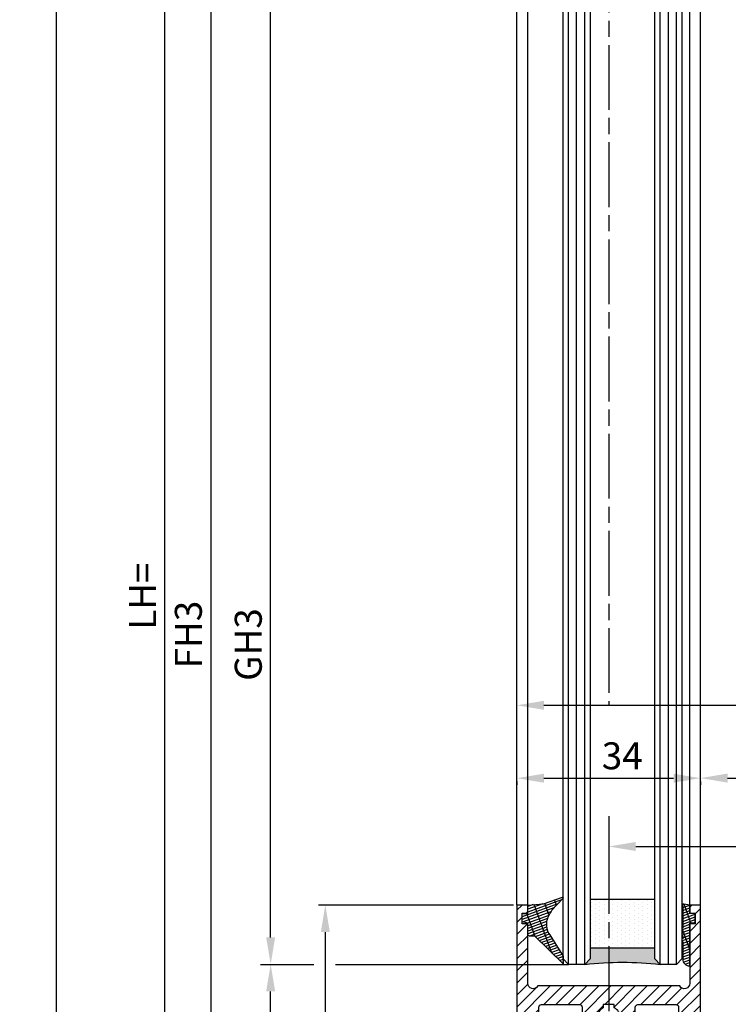
# Model space of a CAD drawing. Units: millimetres. Extents: x -2874 to 7393, y -352 to 5053.
# Drawn here: x 4232 to 4363, y 931 to 1114 of the extents above; entities that cross this region are included whole.
import ezdxf

# ---------------------------------------------------------------- set-up
doc = ezdxf.new("R2010")
doc.units = ezdxf.units.MM
doc.linetypes.add('CENTERLINE', pattern=[30, 12, -1.5, 3, -1.5, 12])
for name, color, linetype in [('Block', 3, 'Continuous'), ('centerline-Mittellinie', 92, 'CENTERLINE'), ('dimension-Bemassung', 5, 'Continuous'), ('hatching-Schraffur', 5, 'Continuous'), ('outline-Körperkante', 7, 'Continuous')]:
    doc.layers.add(name, color=color, linetype=linetype)
doc.layers.get('0').off()
doc.dimstyles.new('ISO-5.0', dxfattribs={"dimtxt": 5, "dimasz": 5, "dimexe": 1.25, "dimexo": 0.625, "dimgap": 1, "dimtad": 1, "dimdec": 3, "dimtxsty": 'Standard', "dimcen": 2.5, "dimclrd": 256, "dimclre": 256, "dimadec": 0, "dimazin": 0, "dimtfac": 1, "dimtdec": 3, "dimtmove": 0, "dimatfit": 3, "dimfxl": 1, "dimlwd": -1, "dimlwe": -1, "dimarcsym": 0})

# ---------------------------------------------------------------- blocks, each defined once
blk = doc.blocks.new('*D74')
at = {"layer": 'dimension-Bemassung'}
for p, q in [((4323.912870870083, 987.3015857416246), (4323.912870870083, 987.9265857416246)), ((4328.912870870084, 986.6765857416246), (4468.912870870083, 986.6765857416246)), ((4473.912870870083, 987.1767670807892), (4473.912870870083, 987.9265857416246))]:
    blk.add_line(p, q, dxfattribs=at)
for points in [[(4328.912870870084, 987.509919074958), (4328.912870870084, 985.8432524082912), (4323.912870870083, 986.6765857416246)], [(4468.912870870083, 987.509919074958), (4468.912870870083, 985.8432524082912), (4473.912870870083, 986.6765857416246)]]:
    blk.add_solid(points, dxfattribs=at)
at = {"layer": 'dimension-Bemassung', "color": 0, "insert": (4396.336737850488, 990.1765857416246), "char_height": 5, "attachment_point": 5}
blk.add_mtext('150', dxfattribs=at)
blk = doc.blocks.new('*D76')
at = {"layer": 'dimension-Bemassung'}
for p, q in [((4287.662547861348, 2966.693572421776), (4257.507009138108, 2966.693572421776)), ((4258.757009138108, 876.6935724217745), (4258.757009138109, 2961.693572421776)), ((4273.614693139888, 871.6935724217745), (4257.507009138107, 871.6935724217745))]:
    blk.add_line(p, q, dxfattribs=at)
for points in [[(4257.923675804775, 2961.693572421776), (4259.590342471441, 2961.693572421776), (4258.757009138109, 2966.693572421776)], [(4257.923675804774, 876.6935724217745), (4259.59034247144, 876.6935724217745), (4258.757009138108, 871.6935724217745)]]:
    blk.add_solid(points, dxfattribs=at)
at = {"layer": 'dimension-Bemassung', "color": 0, "insert": (4255.257009138108, 1006.899809729691), "char_height": 5, "attachment_point": 5, "rotation": 90}
blk.add_mtext('LH=', dxfattribs=at)
blk = doc.blocks.new('*D77')
at = {"layer": 'dimension-Bemassung'}
for p, q in [((4326.191171217504, 2961.691159031801), (4265.978550754962, 2961.691159031801)), ((4267.228550754961, 2956.691159031801), (4267.22855075496, 881.6911590318008)), ((4326.289634043958, 876.6911590318008), (4265.97855075496, 876.6911590318008))]:
    blk.add_line(p, q, dxfattribs=at)
for points in [[(4266.395217421628, 2956.691159031801), (4268.061884088294, 2956.691159031801), (4267.228550754961, 2961.691159031801)], [(4266.395217421627, 881.6911590318008), (4268.061884088293, 881.6911590318008), (4267.22855075496, 876.6911590318008)]]:
    blk.add_solid(points, dxfattribs=at)
at = {"layer": 'dimension-Bemassung', "color": 0, "insert": (4263.728550754961, 999.7825321497844), "char_height": 5, "attachment_point": 5, "rotation": 90}
blk.add_mtext('FH3', dxfattribs=at)
blk = doc.blocks.new('*D78')
at = {"layer": 'dimension-Bemassung'}
blk.add_line((4278.321015287533, 943.6911590318016), (4278.321015287534, 2937.691159031801), dxfattribs=at)
for points in [[(4277.487681954201, 2937.691159031801), (4279.154348620867, 2937.691159031801), (4278.321015287534, 2942.691159031801)], [(4277.4876819542, 943.6911590318016), (4279.154348620866, 943.6911590318016), (4278.321015287533, 938.6911590318018)]]:
    blk.add_solid(points, dxfattribs=at)
at = {"layer": 'dimension-Bemassung', "color": 0, "insert": (4274.821015287534, 997.92667734753), "char_height": 5, "attachment_point": 5, "rotation": 90}
blk.add_mtext('GH3', dxfattribs=at)
blk = doc.blocks.new('Seitenriss_Türschuh')
at = {"layer": 'hatching-Schraffur'}
h = blk.add_hatch(dxfattribs=at)
h.set_pattern_fill('LINE', color=256, scale=0.5, angle=45, style=0)
h.set_pattern_definition([(45, (-260.1302474895663, -337.3312607704851), (-1.122532015133643, 1.122532015133644), [])])
edge = h.paths.add_edge_path(flags=16)
edge.add_line((-12.50000000000005, 27), (-5.34999999999999, 26.99999999999989))
edge.add_arc((-5.349999999999983, 27.49999999999988), 0.4999999999999929, 269.9999999999992, 360.0000000000008)
edge.add_line((-4.84999999999999, 27.49999999999989), (-4.850000000000047, 29.5))
edge.add_arc((-5.46e-14, 29.50000000000006), 4.849999999999992, 126.00000000000091, 180.0000000000007, ccw=False)
edge.add_arc((-2.071943014331084, 32.35178490517168), 1.325000000000007, -54, 125.9999999999996, ccw=False)
edge.add_arc((3.3e-15, 29.49999999999999), 2.200000000000057, 126.0000000000025, 242.9643082105868)
edge.add_line((-1.000000000000053, 27.54040820577342), (-1.000000000000053, 26.89999999999998))
edge.add_line((-1.000000000000053, 26.89999999999998), (0.9999999999999467, 26.89999999999998))
edge.add_line((0.9999999999999467, 26.89999999999998), (0.9999999999999467, 27.54040820577336))
edge.add_arc((2.2e-15, 29.49999999999998), 2.200000000000045, 297.03569178941, 414.0000000000007)
edge.add_arc((2.071943014330944, 32.35178490517171), 1.324999999999971, 54.00000000000051, 234.0000000000005, ccw=False)
edge.add_arc((-4.66e-14, 29.49999999999999), 4.850000000000014, 2.2737367544323206e-13, 54.00000000000023, ccw=False)
edge.add_line((4.849999999999969, 29.5), (4.849999999999969, 27.50000000000011))
edge.add_arc((5.349999999999975, 27.50000000000012), 0.5000000000000063, 180.0000000000008, 269.9999999999993)
edge.add_line((5.349999999999969, 27.00000000000012), (12.49999999999994, 26.99999999999989))
edge.add_arc((12.49999999999995, 27.49999999999988), 0.4999999999999929, 269.9999999999994, 360.0000000000008)
edge.add_line((12.99999999999994, 27.49999999999989), (12.99999999999994, 59.00000000000005))
edge.add_arc((12.49999999999994, 59.00000000000005), 0.5, 0, 90)
edge.add_line((12.49999999999994, 59.50000000000006), (5.349999999999969, 59.5))
edge.add_arc((5.349999999999969, 59), 0.5, 90, 180)
edge.add_line((4.849999999999969, 59), (4.849999999999969, 57))
edge.add_arc((-4.66e-14, 57.00000000000001), 4.850000000000015, 305.99999999999983, 359.99999999999983, ccw=False)
edge.add_arc((2.071943014330944, 54.14821509482829), 1.324999999999971, 125.99999999999949, 305.9999999999995, ccw=False)
edge.add_arc((4.7e-15, 56.99999999999999), 2.200000000000018, 305.9999999999996, 422.9643082105897)
edge.add_line((0.9999999999999467, 58.95959179422658), (0.9999999999999467, 59.60000000000002))
edge.add_line((0.9999999999999467, 59.60000000000002), (-1.000000000000053, 59.60000000000002))
edge.add_line((-1.000000000000053, 59.60000000000002), (-1.000000000000053, 58.95959179422653))
edge.add_arc((-5.48e-14, 56.99999999999999), 2.199999999999997, 117.0356917894123, 233.9999999999984)
edge.add_arc((-2.071943014331113, 54.14821509482829), 1.325000000000053, -125.99999999999972, 53.99999999999977, ccw=False)
edge.add_arc((-2.58e-14, 56.99999999999985), 4.85000000000002, 179.9999999999984, 233.9999999999981, ccw=False)
edge.add_line((-4.850000000000047, 57), (-4.849999999999962, 59))
edge.add_arc((-5.349999999999953, 59.00000000000001), 0.4999999999999912, 359.9999999999992, 450.000000000001)
edge.add_line((-5.349999999999962, 59.5), (-12.5, 59.49999999999988))
edge.add_arc((-12.49999999999999, 58.99999999999988), 0.5, 90.00000000000018, 180)
edge.add_line((-13, 58.99999999999988), (-13.00000000000005, 27.5))
edge.add_arc((-12.50000000000005, 27.5), 0.5000000000000036, 180.0000000000004, 269.9999999999996)
edge = h.paths.add_edge_path()
edge.add_line((16.99999999999995, 5), (16.99999999999995, 78))
edge.add_line((16.99999999999995, 78), (14.99999999999994, 78))
edge.add_line((14.99999999999994, 78), (14.99999999999994, 76.5))
edge.add_line((14.99999999999994, 76.5), (15.99999999999994, 76.5))
edge.add_line((15.99999999999994, 76.5), (15.99999999999994, 74.5))
edge.add_line((15.99999999999994, 74.5), (14.99999999999994, 74.5))
edge.add_line((14.99999999999994, 74.5), (14.99999999999994, 63.5))
edge.add_arc((13.99999999999995, 63.5), 0.9999999999999911, -149.9999999999996, 0, ccw=False)
edge.add_line((13.13397459621552, 63), (-13.1339745962156, 63))
edge.add_arc((-14.00000000000005, 63.5), 1.000000000000005, 180, 330.00000000000017, ccw=False)
edge.add_line((-15.00000000000005, 63.5), (-15.00000000000005, 74.5))
edge.add_line((-15.00000000000005, 74.5), (-16.00000000000005, 74.5))
edge.add_line((-16.00000000000005, 74.5), (-16.00000000000005, 76.5))
edge.add_line((-16.00000000000005, 76.5), (-15.00000000000005, 76.5))
edge.add_line((-15.00000000000005, 76.5), (-15.00000000000005, 78))
edge.add_line((-15.00000000000005, 78), (-17.00000000000005, 78))
edge.add_line((-17.00000000000005, 78), (-17.00000000000005, 5))
edge.add_line((-17.00000000000005, 5), (-14.00000000000005, 5))
edge.add_line((-14.00000000000005, 5), (-14.00000000000005, 6.5))
edge.add_line((-14.00000000000005, 6.5), (-15.50000000000005, 6.5))
edge.add_line((-15.50000000000005, 6.5), (-15.50000000000005, 7.699999999999988))
edge.add_line((-15.50000000000005, 7.699999999999988), (-7.500000000000053, 7.699999999999988))
edge.add_line((-7.500000000000053, 7.699999999999988), (-7.500000000000053, 6.5))
edge.add_line((-7.500000000000053, 6.5), (-9.000000000000053, 6.5))
edge.add_line((-9.000000000000053, 6.5), (-9.000000000000053, 5))
edge.add_line((-9.000000000000053, 5), (-5.000000000000053, 5))
edge.add_line((-5.000000000000053, 5), (-5.000000000000053, 16))
edge.add_line((-5.000000000000053, 16), (-7.000000000000053, 16))
edge.add_line((-7.000000000000053, 16), (-7.000000000000053, 13.19999999999999))
edge.add_arc((-8.000000000000053, 13.19999999999999), 1, -90, 0, ccw=False)
edge.add_line((-8.000000000000053, 12.19999999999999), (-11.00000000000005, 12.19999999999999))
edge.add_arc((-11.00000000000005, 13.19999999999999), 1, 180, 270, ccw=False)
edge.add_line((-12.00000000000005, 13.19999999999999), (-12.00000000000005, 17.5))
edge.add_arc((-11.00000000000005, 17.5), 1, 90, 180, ccw=False)
edge.add_line((-11.00000000000005, 18.5), (-10.00000000000005, 18.5))
edge.add_line((-10.00000000000005, 18.5), (-10.00000000000005, 21.5))
edge.add_line((-10.00000000000005, 21.5), (-11.00000000000005, 21.49999999999995))
edge.add_arc((-11.00000000000005, 22.49999999999994), 1, 180, 270, ccw=False)
edge.add_line((-12.00000000000005, 22.49999999999994), (-12.00000000000005, 23.5))
edge.add_arc((-11.00000000000005, 23.5), 1, 90, 180, ccw=False)
edge.add_line((-11.00000000000005, 24.5), (10.99999999999994, 24.5))
edge.add_arc((10.99999999999995, 23.50000000000001), 0.9999999999999928, -3.979039320256561e-13, 90.00000000000051, ccw=False)
edge.add_line((11.99999999999995, 23.5), (11.99999999999995, 22.5))
edge.add_arc((10.99999999999993, 22.50000000000001), 1.000000000000014, 270.0000000000008, 359.9999999999992, ccw=False)
edge.add_line((10.99999999999994, 21.5), (9.999999999999947, 21.5))
edge.add_line((9.999999999999947, 21.5), (9.999999999999947, 18.5))
edge.add_line((9.999999999999947, 18.5), (10.99999999999994, 18.5))
edge.add_arc((10.99999999999994, 17.5), 1, 0, 90, ccw=False)
edge.add_line((11.99999999999995, 17.5), (11.99999999999995, 13.19999999999999))
edge.add_arc((10.99999999999994, 13.19999999999999), 1, -90, 0, ccw=False)
edge.add_line((10.99999999999994, 12.19999999999999), (7.999999999999946, 12.19999999999999))
edge.add_arc((7.999999999999946, 13.19999999999999), 1, 180, 270, ccw=False)
edge.add_line((6.999999999999946, 13.19999999999999), (6.999999999999946, 16))
edge.add_line((6.999999999999946, 16), (4.999999999999946, 16))
edge.add_line((4.999999999999946, 16), (4.999999999999946, 5))
edge.add_line((4.999999999999946, 5), (8.999999999999947, 5))
edge.add_line((8.999999999999947, 5), (8.999999999999947, 6.5))
edge.add_line((8.999999999999947, 6.5), (7.499999999999946, 6.5))
edge.add_line((7.499999999999946, 6.5), (7.499999999999946, 7.699999999999988))
edge.add_line((7.499999999999946, 7.699999999999988), (15.49999999999994, 7.699999999999988))
edge.add_line((15.49999999999994, 7.699999999999988), (15.49999999999994, 6.5))
edge.add_line((15.49999999999994, 6.5), (13.99999999999995, 6.5))
edge.add_line((13.99999999999995, 6.5), (13.99999999999995, 5))
edge.add_line((13.99999999999995, 5), (16.99999999999995, 5))
at = {"layer": 'centerline-Mittellinie'}
for p, q in [((-6.3965499199827, 57), (6.396549919982707, 57)), ((-6.3965499199827, 29.5), (6.396549919982707, 29.5))]:
    blk.add_line(p, q, dxfattribs=at)
at = {"layer": 'outline-Körperkante'}
for points in [[(16.99999999999995, 5), (16.99999999999995, 78), (14.99999999999994, 78), (14.99999999999994, 76.5), (15.99999999999994, 76.5), (15.99999999999994, 74.5), (14.99999999999994, 74.5), (14.99999999999994, 63.5, -0.7673269879789567), (13.13397459621552, 63), (-13.1339745962156, 63, -0.7673269879789623), (-15.00000000000005, 63.5), (-15.00000000000005, 74.5), (-16.00000000000005, 74.5), (-16.00000000000005, 76.5), (-15.00000000000005, 76.5), (-15.00000000000005, 78), (-17.00000000000005, 78), (-17.00000000000005, 5), (-14.00000000000005, 5), (-14.00000000000005, 6.5), (-15.50000000000005, 6.5), (-15.50000000000005, 7.699999999999988), (-7.500000000000053, 7.699999999999988), (-7.500000000000053, 6.5), (-9.000000000000053, 6.5), (-9.000000000000053, 5), (-5.000000000000053, 5), (-5.000000000000053, 16), (-7.000000000000053, 16), (-7.000000000000053, 13.19999999999999, -0.4142135623730951), (-8.000000000000053, 12.19999999999999), (-11.00000000000005, 12.19999999999999, -0.4142135623730951), (-12.00000000000005, 13.19999999999999), (-12.00000000000005, 17.5, -0.4142135623730951), (-11.00000000000005, 18.5), (-10.00000000000005, 18.5), (-10.00000000000005, 21.5), (-11.00000000000005, 21.49999999999995, -0.4142135623730951), (-12.00000000000005, 22.49999999999994), (-12.00000000000005, 23.5, -0.4142135623730951), (-11.00000000000005, 24.5), (10.99999999999994, 24.5, -0.4142135623731005), (11.99999999999995, 23.5), (11.99999999999995, 22.5, -0.4142135623730868), (10.99999999999994, 21.5), (9.999999999999947, 21.5), (9.999999999999947, 18.5), (10.99999999999994, 18.5, -0.4142135623730951), (11.99999999999995, 17.5), (11.99999999999995, 13.19999999999999, -0.4142135623730951), (10.99999999999994, 12.19999999999999), (7.999999999999946, 12.19999999999999, -0.4142135623730951), (6.999999999999946, 13.19999999999999), (6.999999999999946, 16), (4.999999999999946, 16), (4.999999999999946, 5), (8.999999999999947, 5), (8.999999999999947, 6.5), (7.499999999999946, 6.5), (7.499999999999946, 7.699999999999988), (15.49999999999994, 7.699999999999988), (15.49999999999994, 6.5), (13.99999999999995, 6.5), (13.99999999999995, 5)], [(-12.50000000000005, 27), (-5.34999999999999, 26.99999999999989, 0.4142135623731031), (-4.84999999999999, 27.49999999999989), (-4.850000000000047, 29.5, -0.240078759080115), (-2.850758473618608, 33.4237324227185, -0.9999999999999952), (-1.29312755504355, 31.27983738762487, 0.5598223483728821), (-1.000000000000053, 27.54040820577342), (-1.000000000000053, 26.89999999999998), (0.9999999999999467, 26.89999999999998), (0.9999999999999467, 27.54040820577336, 0.5598223483729196), (1.293127555043444, 31.27983738762492, -0.9999999999999998), (2.850758473618444, 33.4237324227185, -0.2400787590801161), (4.849999999999969, 29.5), (4.849999999999969, 27.50000000000011, 0.4142135623730875), (5.349999999999969, 27.00000000000012), (12.49999999999994, 26.99999999999989, 0.4142135623731005), (12.99999999999994, 27.49999999999989), (12.99999999999994, 59.00000000000005, 0.4142135623730951), (12.49999999999994, 59.50000000000006), (5.349999999999969, 59.5, 0.4142135623730951), (4.849999999999969, 59), (4.849999999999969, 57, -0.240078759080116), (2.850758473618444, 53.0762675772815, -1), (1.293127555043444, 55.22016261237507, 0.5598223483729158), (0.9999999999999467, 58.95959179422658), (0.9999999999999467, 59.60000000000002), (-1.000000000000053, 59.60000000000002), (-1.000000000000053, 58.95959179422653, 0.5598223483728925), (-1.29312755504355, 55.22016261237514, -0.9999999999999952), (-2.850758473618665, 53.07626757728144, -0.2400787590801149), (-4.850000000000047, 57), (-4.849999999999962, 59, 0.4142135623731054), (-5.349999999999962, 59.5), (-12.5, 59.49999999999988, 0.4142135623730921), (-13, 58.99999999999988), (-13.00000000000005, 27.5, 0.4142135623730906)]]:
    blk.add_lwpolyline(points, format="xyb", close=True, dxfattribs=at)
blk = doc.blocks.new('Grundriss_Glasverbundsteg_12mm')
at = {"layer": 'hatching-Schraffur'}
blk.add_hatch(color=256, dxfattribs=at).paths.add_polyline_path([(3, 6), (1, 6), (1.137e-13, 6.999999999999886, -0.0540994581790084), (1.137e-13, -6.999999999999772), (1.00000000000017, -5.999999999999886), (3, -5.999999999999886)])
h = blk.add_hatch(dxfattribs=at)
h.set_pattern_fill('DOTS', color=256, scale=0.5, style=0)
h.set_pattern_definition([(0, (-338.47368294135, -624.0330547285786), (0.396875, 0.79375), [0, -0.79375])])
h.paths.add_polyline_path([(12, 6), (3, 6), (3, -5.999999999999886), (12, -5.999999999999886)])
at = {"layer": 'outline-Körperkante'}
for p, q in [((3, 6), (3, -5.999999999999886)), ((12, 6), (12, -5.999999999999886))]:
    blk.add_line(p, q, dxfattribs=at)
blk.add_arc((-64.50630907687292, -2.274e-13), 64.88500528412607, 353.8066961232445, 6.193303876755504, dxfattribs=at)
blk = doc.blocks.new('Grundriss_Verglasungsgummi_dünn_mit_Abreisskante')
at = {"layer": 'hatching-Schraffur'}
h = blk.add_hatch(dxfattribs=at)
h.set_pattern_fill('GRATE', color=256, scale=0.6, angle=70, style=0)
h.set_pattern_definition([(290, (-30, 3.884265839817544), (-0.4475286106492888, -0.1628870932588498), []), (200, (-30, 3.884265839817544), (-0.6515483730353993, 1.790114442597155), [])])
edge = h.paths.add_edge_path()
edge.add_line((-4.349999999999965, -9.66573416018241), (-4.649999999999977, -9.66573416018241))
edge.add_line((-4.649999999999977, -9.66573416018241), (-4.799999999999954, -9.815734160182387))
edge.add_line((-4.799999999999954, -9.815734160182387), (-5.199999999999988, -9.815734160182387))
edge.add_line((-5.199999999999988, -9.815734160182387), (-5.349999999999965, -9.66573416018241))
edge.add_line((-5.349999999999965, -9.66573416018241), (-5.649999999999977, -9.66573416018241))
edge.add_line((-5.649999999999977, -9.66573416018241), (-5.800000000000011, -9.815734160182387))
edge.add_line((-5.800000000000011, -9.815734160182387), (-6.199999999999988, -9.815734160182387))
edge.add_line((-6.199999999999988, -9.815734160182387), (-6.349999999999965, -9.66573416018241))
edge.add_line((-6.349999999999965, -9.66573416018241), (-6.649999999999977, -9.66573416018241))
edge.add_line((-6.649999999999977, -9.66573416018241), (-6.800000000000011, -9.815734160182387))
edge.add_line((-6.800000000000011, -9.815734160182387), (-10, -9.815734160182387))
edge.add_arc((-9.999999999999972, -11.11573416018242), 1.300000000000039, 90.00000000000124, 180.0000000000012)
edge.add_line((-11.30000000000001, -11.11573416018245), (-3.300000000000011, -11.11573416018245))
edge.add_line((-3.300000000000011, -11.11573416018245), (-3.300000000000011, -12.11573416018245))
edge.add_line((-3.300000000000011, -12.11573416018245), (-1.600000000000022, -12.11573416018245))
edge.add_line((-1.600000000000022, -12.11573416018245), (-1.600000000000022, -11.11573416018245))
edge.add_line((-1.600000000000022, -11.11573416018245), (0, -11.11573416018245))
edge.add_line((0, -11.11573416018245), (0.2191612573451493, -9.66573416018241))
edge.add_line((0.2191612573451493, -9.66573416018241), (-0.0149412090090664, -9.66573416018241))
edge.add_line((-0.0149412090090664, -9.66573416018241), (-0.3000000000000114, -9.815734160182387))
edge.add_line((-0.3000000000000114, -9.815734160182387), (-4.199999999999931, -9.815734160182387))
edge.add_line((-4.199999999999931, -9.815734160182387), (-4.349999999999965, -9.66573416018241))
at = {"layer": 'outline-Körperkante'}
blk.add_lwpolyline([(-4.349999999999965, -9.66573416018241), (-4.649999999999977, -9.66573416018241), (-4.799999999999954, -9.815734160182387), (-5.199999999999988, -9.815734160182387), (-5.349999999999965, -9.66573416018241), (-5.649999999999977, -9.66573416018241), (-5.800000000000011, -9.815734160182387), (-6.199999999999988, -9.815734160182387), (-6.349999999999965, -9.66573416018241), (-6.649999999999977, -9.66573416018241), (-6.800000000000011, -9.815734160182387), (-10, -9.815734160182387, 0.4142135623730951), (-11.30000000000001, -11.11573416018245), (-3.300000000000011, -11.11573416018245), (-3.300000000000011, -12.11573416018245), (-1.600000000000022, -12.11573416018245), (-1.600000000000022, -11.11573416018245), (0, -11.11573416018245), (0.2191612573451493, -9.66573416018241), (-0.0149412090090664, -9.66573416018241), (-0.3000000000000114, -9.815734160182387), (-4.199999999999931, -9.815734160182387)], format="xyb", close=True, dxfattribs=at)
blk = doc.blocks.new('Grundriss_Verglasungsgummi_21-23mm')
at = {"layer": 'hatching-Schraffur'}
h = blk.add_hatch(dxfattribs=at)
h.set_pattern_fill('GRATE', color=256, scale=0.6, angle=70, style=0)
h.set_pattern_definition([(70, (-30, 17), (-0.4475286106492888, 0.1628870932588498), []), (160, (-30, 17), (-0.6515483730353993, -1.790114442597155), [])])
edge = h.paths.add_edge_path()
edge.add_line((1.233225623188388, 8.48687365485273), (-0.9554146650784787, 6.488937604732996))
edge.add_arc((-4.171183066760569, 10.52938414710757), 5.163949522898502, 283.10873944227365, 308.51608236957225, ccw=False)
edge.add_line((-3, 5.5), (-3.942235403217068, 5.5))
edge.add_arc((-3.942235403217026, 7.999999999999965), 2.499999999999965, 229.9999999999991, 269.99999999999903, ccw=False)
edge.add_line((-5.54920442743338, 6.08488889220257), (-9.5, 8.549999999999955))
edge.add_line((-9.5, 8.549999999999955), (-10.89999999999998, 8.549999999999955))
edge.add_line((-10.89999999999998, 8.549999999999955), (-5.800000000000011, 3.322056677769523))
edge.add_line((-5.800000000000011, 3.322056677769523), (-5.800000000000011, 2.5))
edge.add_arc((-5.300000000000011, 2.5), 0.5, 180, 270)
edge.add_line((-5.300000000000011, 2), (-3.367949192431126, 2))
edge.add_line((-3.367949192431126, 2), (-3.100000000000022, 1))
edge.add_line((-3.100000000000022, 1), (-1.600000000000022, 1))
edge.add_line((-1.600000000000022, 1), (-1.600000000000022, 2))
edge.add_line((-1.600000000000022, 2), (0, 2))
edge.add_line((0, 2), (0.2323714666781598, 4.924285112033203))
edge.add_line((0.2323714666781598, 4.924285112033203), (1.426179017842912, 8.449999999999932))
edge.add_arc((1.326179017842918, 8.449999999999934), 0.0999999999999941, 359.999999999999, 521.6377180453608)
at = {"layer": 'outline-Körperkante'}
blk.add_lwpolyline([(1.233225623188388, 8.48687365485273), (-0.9554146650784787, 6.488937604732996, -0.1113168506135773), (-3, 5.5), (-3.942235403217068, 5.5, -0.1763269807084644), (-5.54920442743338, 6.08488889220257), (-9.5, 8.549999999999955), (-10.89999999999998, 8.549999999999955), (-5.800000000000011, 3.322056677769523), (-5.800000000000011, 2.5, 0.4142135623730951), (-5.300000000000011, 2), (-3.367949192431126, 2), (-3.100000000000022, 1), (-1.600000000000022, 1), (-1.600000000000022, 2), (0, 2), (0.2323714666781598, 4.924285112033203), (1.426179017842912, 8.449999999999932, 0.851350529436296), (1.231270657935567, 8.481502431964714)], format="xyb", dxfattribs=at)
blk = doc.blocks.new('Seitenriss_Festflügel_TEP_TXP')
at = {"layer": 'centerline-Mittellinie'}
for p, q in [((178.7813363970349, 2188.926101416002), (178.7813363970349, 194.707101339913)), ((178.7813363970349, 172.1634387860788), (178.7813363970349, 168.0030892227732)), ((178.7813363970349, 168.0030892227732), (178.7813363970349, 70.2637825940398))]:
    blk.add_line(p, q, dxfattribs=at)
at = {"layer": 'hatching-Schraffur'}
for p, q in [((171.3313363970342, 195.6061178206698), (171.3313363970351, 2150.657040125068)), ((172.8313363970341, 195.4072573679956), (172.831336397035, 2150.657040125068)), ((174.3313363970341, 196.4587697288063), (174.3313363970375, 2150.657040125068)), ((188.3313363970341, 196.2874031344549), (188.3313363970321, 2150.657040125068)), ((189.848733965879, 195.9740576155859), (189.8313444489191, 2150.657040125068)), ((191.3313363970341, 196.1925304858725), (191.3313363970351, 2150.657040125068)), ((171.3313363970351, 146.6570401250685), (171.3313363970341, 196.7449621359948)), ((172.831336397035, 146.6570401250685), (172.8313363970341, 196.5807700047125)), ((174.3313363970377, 146.6570401250689), (174.3313363970341, 196.4587697288063)), ((188.3313363970319, 146.6570401250689), (188.3313363970341, 196.2874031344549)), ((189.831336397035, 146.6570401250685), (189.848733965879, 195.9740576155859)), ((191.3313363970351, 146.6570401250684), (191.3313363970341, 196.1925304858725))]:
    blk.add_line(p, q, dxfattribs=at)
at = {"layer": 'outline-Körperkante'}
for p, q in [((170.3313363970359, 195.954132284595), (170.3313363970351, 2149.657040125068)), ((175.3313363970351, 2149.657040125068), (175.331336397036, 195.3575393642447)), ((187.331336397036, 196.6401640517653), (187.331336397035, 2149.657040125068)), ((192.3313363970351, 2149.657040125068), (192.331336397036, 195.3208752270608)), ((161.7813363970349, 197.7690350403279), (161.7813363970349, 2139.657040125068)), ((163.7813363970349, 198.5042716924774), (163.7813363970349, 2139.584573597871)), ((193.7813363970349, 195.1517048248644), (193.7813363970349, 2139.657040125068)), ((195.7813363970349, 196.828434762634), (195.7813363970349, 2139.657040125068)), ((195.7813363970349, 157.6570401250684), (195.7813363970349, 203.4207665662456)), ((161.7813363970349, 157.6570401250684), (161.7813363970349, 199.6440174161056)), ((163.7813363970349, 157.6570401250684), (163.7813363970349, 198.5042716924774)), ((175.331336397036, 196.6442189546744), (175.3313363970351, 147.6570401250685)), ((192.331336397036, 196.1372913047207), (192.3313363970351, 147.6570401250685)), ((193.7813363970349, 157.6570401250684), (193.7813363970349, 195.1517048248644)), ((171.3313363970351, 146.6570401250685), (170.3313363970351, 147.6570401250685)), ((174.3313363970351, 146.6570401250685), (171.3313363970351, 146.6570401250685)), ((175.3313363970351, 147.6570401250685), (174.3313363970351, 146.6570401250685)), ((188.331336397035, 146.6570401250685), (187.331336397035, 147.6570401250685)), ((191.3313363970351, 146.6570401250685), (188.331336397035, 146.6570401250685)), ((192.3313363970351, 147.6570401250685), (191.3313363970351, 146.6570401250685))]:
    blk.add_line(p, q, dxfattribs=at)
for points in [[(170.3313363970351, 147.6570401250684), (170.331336397036, 196.6337251342665)], [(187.3313363970351, 147.6570401250684), (187.331336397036, 196.6401640517653)]]:
    blk.add_lwpolyline(points, dxfattribs=at)
at = {"xscale": -1, "rotation": 270}
for name, p in [('Grundriss_Verglasungsgummi_21-23mm', (161.7813363970349, 157.6570401250684)), ('Grundriss_Glasverbundsteg_12mm', (181.3313363970348, 146.6680367295402))]:
    blk.add_blockref(name, p, dxfattribs=at)
blk.add_blockref('Seitenriss_Türschuh', (178.7813363970349, 79.65704012506848))
at = {"rotation": 90}
blk.add_blockref('Grundriss_Verglasungsgummi_dünn_mit_Abreisskante', (182.6656022368523, 157.6570372507032), dxfattribs=at)
blk = doc.blocks.new('*D83')
at = {"layer": 'dimension-Bemassung'}
for p, q in [((4278.321015287533, 881.6911590318008), (4278.321015287533, 933.6911590318017)), ((4326.289634043958, 876.6911590318008), (4277.071015287534, 876.6911590318008))]:
    blk.add_line(p, q, dxfattribs=at)
for points in [[(4277.4876819542, 933.6911590318017), (4279.154348620866, 933.6911590318017), (4278.321015287533, 938.6911590318018)], [(4277.4876819542, 881.6911590318008), (4279.154348620866, 881.6911590318008), (4278.321015287533, 876.6911590318008)]]:
    blk.add_solid(points, dxfattribs=at)
at = {"layer": 'dimension-Bemassung', "color": 0, "insert": (4274.821015287534, 907.6911590318019), "char_height": 5, "attachment_point": 5, "rotation": 90}
blk.add_mtext('62', dxfattribs=at)
blk = doc.blocks.new('*D86')
at = {"layer": 'dimension-Bemassung'}
for p, q in [((4323.912870870082, 972.5740824457725), (4323.912870870082, 971.9270390750011)), ((4328.912870870083, 973.1770390750012), (4352.912870870083, 973.1770390750012)), ((4357.912870870083, 972.5740824457725), (4357.912870870083, 971.9270390750011))]:
    blk.add_line(p, q, dxfattribs=at)
for points in [[(4328.912870870083, 974.0103724083345), (4328.912870870083, 972.3437057416678), (4323.912870870082, 973.1770390750012)], [(4352.912870870083, 974.0103724083345), (4352.912870870083, 972.3437057416678), (4357.912870870083, 973.1770390750012)]]:
    blk.add_solid(points, dxfattribs=at)
at = {"layer": 'dimension-Bemassung', "color": 0, "insert": (4343.410518611668, 976.6770390750011), "char_height": 5, "attachment_point": 5}
blk.add_mtext('34', dxfattribs=at)
blk = doc.blocks.new('*D87')
at = {"layer": 'dimension-Bemassung'}
for p, q in [((4357.912870870083, 973.8225455430502), (4357.912870870083, 974.4475455430501)), ((4381.912870870083, 973.8225455430502), (4381.912870870083, 974.4475455430501)), ((4362.912870870083, 973.1975455430502), (4376.912870870083, 973.1975455430502))]:
    blk.add_line(p, q, dxfattribs=at)
for points in [[(4362.912870870083, 974.0308788763836), (4362.912870870083, 972.3642122097167), (4357.912870870083, 973.1975455430502)], [(4376.912870870083, 974.0308788763836), (4376.912870870083, 972.3642122097167), (4381.912870870083, 973.1975455430502)]]:
    blk.add_solid(points, dxfattribs=at)
at = {"layer": 'dimension-Bemassung', "color": 0, "insert": (4369.912870870082, 976.6975455430502), "char_height": 5, "attachment_point": 5}
blk.add_mtext('24', dxfattribs=at)
blk = doc.blocks.new('*D91')
at = {"layer": 'dimension-Bemassung'}
for p, q in [((4323.287840793441, 949.6911590318003), (4287.195168408918, 949.6911590318003)), ((4288.445168408918, 881.6911590318008), (4288.445168408918, 944.6911590318005)), ((4326.289634043958, 876.6911590318008), (4287.195168408918, 876.6911590318008))]:
    blk.add_line(p, q, dxfattribs=at)
for points in [[(4287.611835075585, 944.6911590318005), (4289.278501742251, 944.6911590318005), (4288.445168408918, 949.6911590318003)], [(4287.611835075585, 881.6911590318008), (4289.278501742251, 881.6911590318008), (4288.445168408918, 876.6911590318008)]]:
    blk.add_solid(points, dxfattribs=at)
at = {"layer": 'dimension-Bemassung', "color": 0, "insert": (4284.945168408918, 913.1911590318019), "char_height": 5, "attachment_point": 5, "rotation": 90}
blk.add_mtext('73', dxfattribs=at)
blk = doc.blocks.new('*D92')
at = {"layer": 'dimension-Bemassung'}
for p, q in [((4340.912870870083, 966.1354917615452), (4340.912870870083, 959.2738181613392)), ((4398.912870870082, 966.1354917615452), (4398.912870870082, 959.2738181613392)), ((4345.912870870082, 960.5238181613392), (4393.912870870082, 960.5238181613392))]:
    blk.add_line(p, q, dxfattribs=at)
for points in [[(4345.912870870082, 961.3571514946725), (4345.912870870082, 959.6904848280059), (4340.912870870083, 960.5238181613392)], [(4393.912870870082, 961.3571514946725), (4393.912870870082, 959.6904848280059), (4398.912870870082, 960.5238181613392)]]:
    blk.add_solid(points, dxfattribs=at)
at = {"layer": 'dimension-Bemassung', "color": 0, "insert": (4369.912870870082, 964.0238181613392), "char_height": 5, "attachment_point": 5}
blk.add_mtext('58', dxfattribs=at)
blk = doc.blocks.new('*D104')
at = {"layer": 'dimension-Bemassung'}
for p, q in [((4265.155920383991, 3173.691159031802), (4237.386102320376, 3173.691159031802)), ((4238.636102320375, 3168.691159031801), (4238.636102320374, 876.6935724217743)), ((4292.645696618723, 871.6935724217744), (4237.386102320375, 871.6935724217744))]:
    blk.add_line(p, q, dxfattribs=at)
for points in [[(4237.802768987042, 3168.691159031801), (4239.469435653708, 3168.691159031801), (4238.636102320375, 3173.691159031802)], [(4237.802768987041, 876.6935724217743), (4239.469435653707, 876.6935724217743), (4238.636102320374, 871.6935724217744)]]:
    blk.add_solid(points, dxfattribs=at)
at = {"layer": 'dimension-Bemassung', "color": 0, "insert": (4235.136102320375, 3051.359907004492), "char_height": 5, "attachment_point": 5, "rotation": 90}
blk.add_mtext('EH=', dxfattribs=at)

msp = doc.modelspace()

# ---------------------------------------------------------------- linework, layer by layer
at = {"layer": 'dimension-Bemassung'}
for p, q in [((4276.447835278738, 938.6911590318018), (4286.310202925162, 938.6911590318018)), ((4290.322133088651, 938.6911590318018), (4333.462840793441, 938.6912474797979))]:
    msp.add_line(p, q, dxfattribs=at)

# ---------------------------------------------------------------- block references
at = {"layer": 'Block'}
msp.add_blockref('Seitenriss_Festflügel_TEP_TXP', (4162.131504396406, 792.0342073547295), dxfattribs=at)

# ---------------------------------------------------------------- dimensions: what is measured, and where the dimension line sits
at = {"layer": 'dimension-Bemassung'}
for base, p1, p2, text, picture, middle in [((4238.636102320374, 871.6935724217744), (4265.78092038399, 3173.691159031802), (4293.270696618723, 871.6935724217745), 'EH=', '*D104', (4238.636102320374, 3051.359907004492)), ((4258.757009138109, 2966.693572421776), (4274.239693139889, 871.6935724217745), (4288.287547861347, 2966.693572421776), 'LH=', '*D76', (4258.757009138108, 1006.899809729691)), ((4267.22855075496, 876.6911590318008), (4326.816171217504, 2961.691159031801), (4326.914634043959, 876.6911590318009), 'FH3', '*D77', (4267.22855075496, 999.7825321497844))]:
    dim = msp.add_linear_dim(base=base, p1=p1, p2=p2, angle=90, text=text, dimstyle='ISO-5.0', dxfattribs=at)
    dim.commit()
    dim.dimension.update_dxf_attribs({"geometry": picture, "text_midpoint": middle, "dimtype": 160})
dim = msp.add_linear_dim(base=(4278.321015287534, 2942.691159031801), p1=(4326.836545446463, 938.6911590318018), p2=(4308.260023630412, 2942.691159031801), angle=90, text='GH3', dimstyle='ISO-5.0', override={"dimse1": 1, "dimse2": 1, "dimsd1": 0}, dxfattribs=at)
dim.commit()
dim.dimension.update_dxf_attribs({"geometry": '*D78', "text_midpoint": (4278.321015287533, 997.92667734753), "dimtype": 160})
for base, p1, p2, picture, middle in [((4473.912870870083, 986.6765857416246), (4323.912870870083, 986.6765857416246), (4473.912870870083, 986.5517670807891), '*D74', (4396.336737850488, 986.6765857416246)), ((4357.912870870083, 973.1770390750012), (4323.912870870082, 973.1990824457724), (4357.912870870083, 973.1990824457724), '*D86', (4343.410518611668, 973.1770390750012))]:
    dim = msp.add_linear_dim(base=base, p1=p1, p2=p2, dimstyle='ISO-5.0', dxfattribs=at)
    dim.commit()
    dim.dimension.update_dxf_attribs({"geometry": picture, "text_midpoint": middle, "dimtype": 160})
for base, p1, p2, picture, middle in [((4381.912870870083, 973.1975455430502), (4357.912870870083, 973.1975455430502), (4381.912870870083, 973.1975455430502), '*D87', (4369.912870870082, 976.6975455430502)), ((4398.912870870082, 960.5238181613392), (4340.912870870083, 966.7604917615452), (4398.912870870082, 966.7604917615452), '*D92', (4369.912870870082, 964.0238181613392))]:
    dim = msp.add_linear_dim(base=base, p1=p1, p2=p2, dimstyle='ISO-5.0', dxfattribs=at)
    dim.commit()
    dim.dimension.update_dxf_attribs({"geometry": picture, "text_midpoint": middle})
dim = msp.add_linear_dim(base=(4288.445168408918, 949.6911590318003), p1=(4326.914634043959, 876.6911590318009), p2=(4323.912840793441, 949.6911590318005), angle=90, dimstyle='ISO-5.0', dxfattribs=at)
dim.commit()
dim.dimension.update_dxf_attribs({"geometry": '*D91', "text_midpoint": (4288.445168408918, 913.1911590318019), "dimtype": 160})
dim = msp.add_linear_dim(base=(4278.321015287533, 938.6911590318018), p1=(4326.914634043959, 876.6911590318009), p2=(4326.836545446463, 938.6911590318018), angle=90, dimstyle='ISO-5.0', override={"dimse2": 1}, dxfattribs=at)
dim.commit()
dim.dimension.update_dxf_attribs({"geometry": '*D83', "text_midpoint": (4274.821015287534, 907.6911590318019)})

doc.saveas('drawing.dxf')
